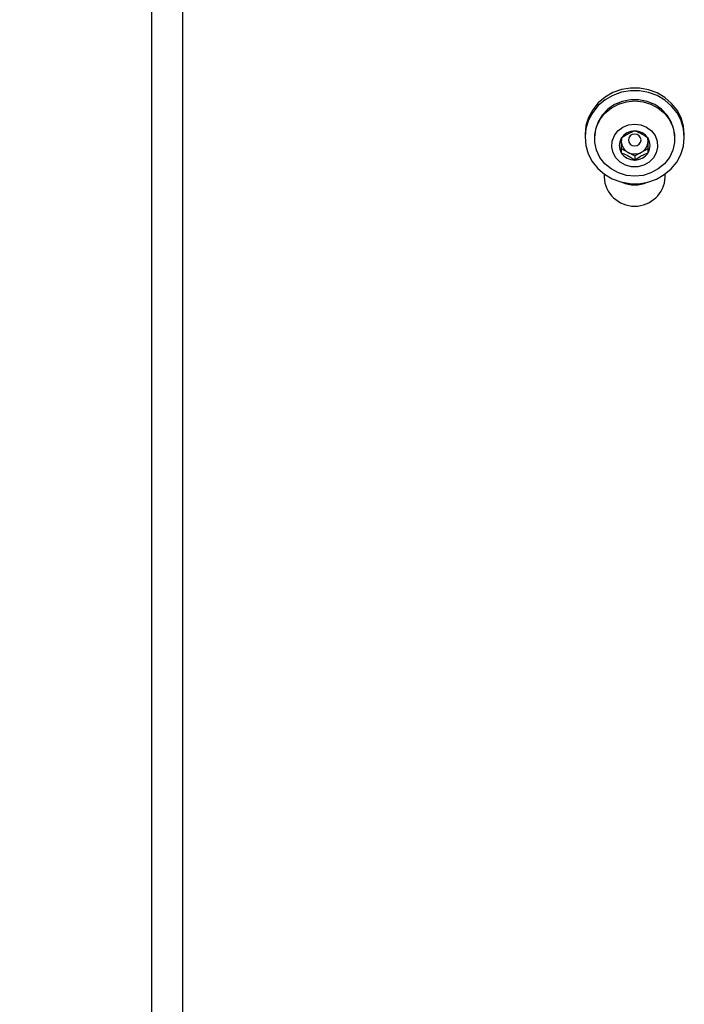
# Model space of a CAD drawing. Units: inches. Extents: x 0.5 to 17.3, y 0.1 to 10.6.
# Drawn here: x 1.9 to 2.1, y 8 to 8.3 of the extents above; entities that cross this region are included whole.
import ezdxf

# ---------------------------------------------------------------- set-up
doc = ezdxf.new("R2010")
doc.units = ezdxf.units.IN
doc.header["$MEASUREMENT"] = 0
doc.layers.add('FORMAT', color=7, linetype='Continuous')
doc.styles.add('SLDTEXTSTYLE0', font='TXT', dxfattribs={"width": 0.7})
doc.dimstyles.new('SLDDIMSTYLE0', dxfattribs={"dimtxt": 0.08089192708333333, "dimasz": 0.09375000000000001, "dimexe": 0, "dimexo": 0.0625, "dimgap": 0.02022298177083333, "dimtad": 0, "dimlfac": 30, "dimrnd": 1e-09, "dimzin": 4, "dimdsep": 46, "dimtxsty": 'SLDTEXTSTYLE0', "dimsah": 1, "dimcen": 0.09, "dimadec": 0, "dimazin": 1, "dimtfac": 1, "dimtofl": 0, "dimtmove": 0, "dimatfit": 3, "dimfxl": 0, "dimfrac": 2, "dimtolj": 1, "dimtzin": 12, "dimarcsym": 0})
doc.dimstyles.new('SLDDIMSTYLE1', dxfattribs={"dimtxt": 0.08089192708333333, "dimasz": 0.09375000000000001, "dimexe": 0, "dimexo": 0.0625, "dimgap": 0.02022298177083333, "dimtad": 0, "dimlfac": 30, "dimrnd": 1e-09, "dimzin": 12, "dimdsep": 46, "dimtxsty": 'SLDTEXTSTYLE0', "dimsah": 1, "dimcen": 0.09, "dimadec": 0, "dimazin": 3, "dimtfac": 1, "dimtofl": 0, "dimtmove": 0, "dimatfit": 3, "dimfxl": 0, "dimfrac": 2, "dimtolj": 1, "dimtzin": 12, "dimarcsym": 0})

# ---------------------------------------------------------------- blocks, each defined once
blk = doc.blocks.new('_D_2')
at = {"layer": 'FORMAT', "color": 7}
for p, q in [((1.906385871782966, 9.000252433386732), (1.193131278607103, 9.000252433386732)), ((1.318131278607103, 9.000252433386732), (1.318131278607103, 6.298406663105039)), ((1.318131278607102, 6.175761782251859), (1.318131278607102, 6.200935394777473)), ((1.318131278607102, 6.200935394777473), (1.446680661093666, 6.200935394777473)), ((1.446680661093666, 6.200935394777473), (1.446680661093666, 6.175761782251859)), ((1.318131278607102, 5.548138292611969), (1.318131278607102, 5.522964680086356)), ((1.446680661093666, 5.522964680086356), (1.446680661093666, 5.548138292611969)), ((1.318131278607102, 5.522964680086356), (1.446680661093666, 5.522964680086356)), ((1.318131278607103, 2.723647641477101), (1.318131278607103, 5.425493411758793)), ((2.029719205116297, 2.723647641477101), (1.193131278607103, 2.723647641477101))]:
    blk.add_line(p, q, dxfattribs=at)
for points in [[(1.318131278607103, 9.000252433386732), (1.302506278607103, 8.906502433386732), (1.333756278607103, 8.906502433386732)], [(1.318131278607103, 2.723647641477101), (1.333756278607103, 2.817397641477101), (1.302506278607103, 2.817397641477101)]]:
    blk.add_solid(points, dxfattribs=at)
at = {"layer": 'FORMAT', "color": 7, "char_height": 0.08333333333333333, "attachment_point": 1, "rotation": 90, "style": 'SLDTEXTSTYLE0'}
for s, insert in [('4782.77mm', (1.339258349446002, 5.548138292611969)), ('188.30in', (1.19392656166455, 5.630854348735697))]:
    blk.add_mtext(s, dxfattribs=dict(at, insert=insert))
blk = doc.blocks.new('_D_4')
at = {"layer": 'FORMAT', "color": 7}
for p, q in [((2.029719205116296, 9.834514906220752), (0.7845663449826649, 9.834514906220752)), ((0.9095663449826649, 9.834514906220752), (0.9095663449826646, 6.699704566188715)), ((0.9095663449826658, 6.577059685335539), (0.9095663449826658, 6.602233297861153)), ((0.9095663449826658, 6.602233297861153), (1.03811572746923, 6.602233297861153)), ((1.03811572746923, 6.602233297861153), (1.03811572746923, 6.577059685335539)), ((0.9095663449826658, 5.949436195695649), (0.9095663449826658, 5.924262583170036)), ((1.03811572746923, 5.924262583170036), (1.03811572746923, 5.949436195695649)), ((0.9095663449826658, 5.924262583170036), (1.03811572746923, 5.924262583170036)), ((0.9095663449826643, 2.691980974810434), (0.9095663449826646, 5.826791314842471)), ((2.029719205116296, 2.691980974810434), (0.7845663449826643, 2.691980974810434))]:
    blk.add_line(p, q, dxfattribs=at)
for points in [[(0.9095663449826649, 9.834514906220752), (0.8939413449826649, 9.740764906220752), (0.9251913449826649, 9.740764906220752)], [(0.9095663449826643, 2.691980974810434), (0.9251913449826643, 2.785730974810434), (0.8939413449826643, 2.785730974810434)]]:
    blk.add_solid(points, dxfattribs=at)
at = {"layer": 'FORMAT', "color": 7, "char_height": 0.08333333333333333, "attachment_point": 1, "rotation": 90, "style": 'SLDTEXTSTYLE0'}
for s, insert in [('5442.61mm', (0.930693415821566, 5.949436195695649)), ('214.28in', (0.7853616280401133, 6.032152251819377))]:
    blk.add_mtext(s, dxfattribs=dict(at, insert=insert))

msp = doc.modelspace()

# ---------------------------------------------------------------- linework, layer by layer
at = {"color": 7, "linetype": 'Continuous', "lineweight": 25}
for p, q in [((1.948052528562455, 7.50457486452247), (1.948052528562455, 8.992421627011929)), ((1.956385836739813, 8.989571555047315), (1.956385836739813, 7.501724792557855)), ((2.066185883875854, 8.24943205186868), (2.066185883875854, 8.2486908266536)), ((2.068785882284895, 8.2486908266536), (2.068785882284895, 8.24833757917879)), ((2.09065257367901, 8.24833757917879), (2.09065257367901, 8.2486908266536)), ((2.093252532977392, 8.2486908266536), (2.093252532977392, 8.24943205186868)), ((2.076073371432531, 8.24557855682903), (2.077896319262572, 8.244589526476613)), ((2.081542136701333, 8.244589526476613), (2.083365006310054, 8.24557855682903)), ((2.077896319262572, 8.244589526476613), (2.079719188871293, 8.243600496124198)), ((2.079719188871293, 8.243600496124198), (2.081542136701333, 8.244589526476613)), ((2.079719188871293, 8.243600496124198), (2.079719188871293, 8.242466287004458)), ((2.071385880693936, 8.238670675740572), (2.071385880693936, 8.23781743759725)), ((2.088052575269969, 8.23781743759725), (2.088052575269969, 8.238670675740572))]:
    msp.add_line(p, q, dxfattribs=at)
at = {"color": 7, "linetype": 'Continuous', "lineweight": 25, "flags": 128}
for points in [[(2.093252532977392, 8.24943205186868), (2.093039066998924, 8.2516816969917), (2.092372386700472, 8.253943231755146), (2.091274746047177, 8.25605145273413), (2.08978361305065, 8.25793377054499), (2.087949792457325, 8.259526982362294), (2.085835626658126, 8.260776333263019), (2.083513235708807, 8.261639270849845), (2.081061623141156, 8.26208638390698), (2.078564251102121, 8.262102653941248), (2.076106302607664, 8.261687455182104), (2.073771318026049, 8.26085518035217), (2.071638848438297, 8.259633676240867), (2.06978163967071, 8.258064556589694), (2.068262738106079, 8.256201637665848), (2.067134082699958, 8.254108435180035), (2.066433923677144, 8.251855661204273), (2.066186196761128, 8.249520285516065)], [(2.066186196761128, 8.248779373186258), (2.066399349854321, 8.246441181530582), (2.067066030152773, 8.244179646767135), (2.068163631695409, 8.242071425788149), (2.069654764691936, 8.24018910797729), (2.071488585285261, 8.238595896159987), (2.07360275108446, 8.237346545259262), (2.075925142033779, 8.236483607672435), (2.078376754601431, 8.236036494615302), (2.080874126640464, 8.236020224581031), (2.083332153356241, 8.236435423340176), (2.085667137937856, 8.237267698170111), (2.087799529304289, 8.238489202281412), (2.089656816293195, 8.240058321932587), (2.091175639636508, 8.241921240856431), (2.092304334153288, 8.244014443342245), (2.093004493176102, 8.246267217318008), (2.093252220092117, 8.248602593006215), (2.093039066998924, 8.250940784661893), (2.092372386700472, 8.25320231942534), (2.091274746047177, 8.255310227519049), (2.08978361305065, 8.257192858215184), (2.087949792457325, 8.258785757147212), (2.085835626658126, 8.260035108047937), (2.083513235708807, 8.260898045634764), (2.081061623141156, 8.261345471577172), (2.078564251102121, 8.261361741611443), (2.076106302607664, 8.260946542852297), (2.073771318026049, 8.26011395513709), (2.071638848438297, 8.258892451025787), (2.06978163967071, 8.257323644259888), (2.068262738106079, 8.255460725336041), (2.067134082699958, 8.253367209964953), (2.066433923677144, 8.251114748874466), (2.066186196761128, 8.248779373186258)], [(2.09065257367901, 8.2486908266536), (2.090413607550678, 8.250826894422007), (2.089707269043694, 8.25286972237864), (2.088564455578906, 8.254729825335016), (2.087034994136264, 8.25632585311979), (2.085185842164492, 8.25758834520204), (2.083097802285707, 8.258461920888196), (2.0808620805574, 8.258908721060056), (2.078576375406505, 8.258908721060056), (2.076340653678198, 8.258461920888196), (2.074252535578094, 8.25758834520204), (2.072403383606322, 8.25632585311979), (2.07087392216368, 8.254729825335016), (2.069731108698892, 8.25286972237864), (2.069024770191908, 8.250826894422007), (2.068785882284895, 8.2486908266536), (2.068785882284895, 8.2486908266536)], [(2.079719188871293, 8.258611480049366), (2.081992378611211, 8.258386828422339), (2.084166227276504, 8.257723198755311), (2.086145695965068, 8.256649376493531), (2.08784427189853, 8.255211981542883), (2.089187723045534, 8.253474529614078), (2.090117461638448, 8.251512426058243), (2.09059265614896, 8.24941140144057), (2.09059265614896, 8.247263444031734), (2.090117461638448, 8.245162732299335), (2.089187723045534, 8.243200628743502), (2.08784427189853, 8.24146286392942), (2.086145695965068, 8.240025781864048), (2.084166227276504, 8.238951646716993), (2.081992378611211, 8.238288017049966), (2.079719188871293, 8.238063678308214), (2.077445999131375, 8.238288017049966), (2.075272228687401, 8.238951646716993), (2.073292759998837, 8.240025781864048), (2.071594184065375, 8.24146286392942), (2.070250654697052, 8.243200628743502), (2.069320994325457, 8.245162732299335), (2.068845799814945, 8.247263444031734), (2.068845799814945, 8.24941140144057), (2.069320994325457, 8.251512426058243), (2.070250654697052, 8.253474529614078), (2.071594184065375, 8.255211981542883), (2.073292759998837, 8.256649376493531), (2.075272228687401, 8.257723198755311), (2.077445999131375, 8.258386828422339), (2.079719188871293, 8.258611480049366)], [(2.079719188871293, 8.252295265014821), (2.081405405836415, 8.25207749686383), (2.08296662513441, 8.251440149559853), (2.084286922771108, 8.250430781664603), (2.085268522098255, 8.249124172758659), (2.085838442625596, 8.24761700439182), (2.085954601283721, 8.24602128949232), (2.085608315506266, 8.244455298693891), (2.084825241885733, 8.243035425318611), (2.083663498861843, 8.24186648593341), (2.082209208106378, 8.241035462644573), (2.080570236817692, 8.240603680965886), (2.078868140924894, 8.240603680965886), (2.077229169636208, 8.241035462644573), (2.075774878880743, 8.24186648593341), (2.074613135856853, 8.243035425318611), (2.07383006223632, 8.244455298693891), (2.073483776458865, 8.24602128949232), (2.07359993511699, 8.24761700439182), (2.074169933865649, 8.249124172758659), (2.075151454971478, 8.250430781664603), (2.076471830829495, 8.251440149559853), (2.078032971906171, 8.25207749686383), (2.079719188871293, 8.252295265014821)], [(2.076145960816195, 8.248236830120428), (2.076104581738654, 8.248003730590991), (2.076073371432531, 8.247556617533858)], [(2.081450148430656, 8.247934582945348), (2.081318423730129, 8.248557224641427), (2.080943196064791, 8.249084749214084), (2.080381645218541, 8.249437370918345), (2.079719188871293, 8.249561273487013), (2.079056810745364, 8.249437370918345), (2.078495259899114, 8.249084749214084), (2.078120032233776, 8.248557224641427), (2.07798822931193, 8.247934582945348), (2.078120032233776, 8.247312254134542), (2.078495259899114, 8.246784416676611), (2.079056810745364, 8.246431794972349), (2.079719188871293, 8.246308205288956), (2.080381645218541, 8.246431794972349), (2.080943196064791, 8.246784416676611), (2.081318423730129, 8.247312254134542), (2.081450148430656, 8.247934582945348)]]:
    msp.add_lwpolyline(points, dxfattribs=at)
at = {"color": 7, "linetype": 'Continuous', "lineweight": 25}
for centre, radius, start, end in [((2.079672735657877, 8.246114953167966), 0.004263516843898298, 89.37572060013706, 147.5889135826768), ((2.079765675265975, 8.246115014325259), 0.004263456051897231, 32.41063157221727, 90.624734244963), ((2.079264842381888, 8.24642225197148), 0.003754676030096705, 148.2115628901527, 211.7884371098481), ((2.080126487763638, 8.247555137192514), 0.003238518884751505, 0.02619015582658642, 17.94908444058804), ((2.080173708723374, 8.24642225197148), 0.003754528673102727, 328.2101692341024, 31.78983076589842), ((2.079469024859672, 8.247599324339147), 0.0033959219762047, 180.7205654957358, 242.4116431039868), ((2.079969347748706, 8.247599286031198), 0.003395926628465902, 297.5899026810376, 359.2800818709182), ((2.079672735657871, 8.246729550774987), 0.004263516843890893, 212.4110864173051, 270.6242793999424), ((2.079719227981952, 8.247974401584072), 0.003844525418343629, 241.695522070683, 298.3044779293245), ((2.079765675265981, 8.246729489617694), 0.004263456051889827, 269.3752657549592, 327.5893684278024), ((2.079719227981952, 8.23821826136507), 0.00834298128462126, 182.7537343399834, 357.2462656600182), ((2.079719188871293, 8.244486313609471), 0.008801247681040488, 246.7508276105678, 293.2491723894365)]:
    msp.add_arc(centre, radius, start, end, dxfattribs=at)
for points, knots in [([(2.079719188871293, 8.250378216938502), (2.079197272114677, 8.250180413861447), (2.078304225158288, 8.24984195483769), (2.077005923757822, 8.249072768199968), (2.076359788524664, 8.248606737203227), (2.076073371432531, 8.248400156233672)], [0, 0, 0, 0, 0.4391203393878711, 0.7513747692667779, 1, 1, 1, 1]), ([(2.083365006310054, 8.248400156233672), (2.082843081511486, 8.248768736840233), (2.081950009078709, 8.24939941999589), (2.080651777262595, 8.250038811801437), (2.080005610771871, 8.250273976884335), (2.079719188871293, 8.250378216938502)], [0, 0, 0, 0, 0.4391187587977601, 0.7513819218269677, 1, 1, 1, 1]), ([(2.076073371432531, 8.248400156233672), (2.076073371432531, 8.248219060884098), (2.076073371432532, 8.24771004245501), (2.076073371432532, 8.246667848109892), (2.076073371432531, 8.245447905071495), (2.076073371432531, 8.244708555692458), (2.076073371432531, 8.244444347709287)], [0, 0, 0, 0, 0.175131811942718, 0.4922562617312509, 0.8185567569820638, 0.9999999999999999, 0.9999999999999999, 0.9999999999999999, 0.9999999999999999]), ([(2.083365006310054, 8.244444347709287), (2.083365006310054, 8.244708555692458), (2.083365006310054, 8.245447905071492), (2.083365006310054, 8.246667848109894), (2.083365006310054, 8.24771004245501), (2.083365006310054, 8.248219060884098), (2.083365006310054, 8.248400156233672)], [0, 0, 0, 0, 0.1814432430179362, 0.5077437382687491, 0.824868188057282, 1, 1, 1, 1]), ([(2.076073371432531, 8.244444347709287), (2.076595320025199, 8.244246555117742), (2.077488390651488, 8.243908125709009), (2.078786648869432, 8.243138877763137), (2.079432770122141, 8.242672865385448), (2.079719188871293, 8.242466287004458)], [0, 0, 0, 0, 0.4391354040102481, 0.7513746292153183, 1, 1, 1, 1]), ([(2.079719188871293, 8.242466287004458), (2.080241146846975, 8.242834860397242), (2.081134247341952, 8.243465510937837), (2.08243242520193, 8.244104955914679), (2.083078582069987, 8.244340110087476), (2.083365006310054, 8.244444347709287)], [0, 0, 0, 0, 0.4391332867034635, 0.7513826284657191, 1, 1, 1, 1])]:
    msp.add_open_spline(points, degree=3, knots=knots, dxfattribs=at)

# ---------------------------------------------------------------- dimensions: what is measured, and where the dimension line sits
at = {"layer": 'FORMAT', "color": 7}
for base, p1, p2, dimstyle, picture, middle in [((0.9095663449826661, 9.834514906220752), (2.079719205116296, 2.691980974810434), (2.079719205116296, 9.834514906220752), 'SLDDIMSTYLE1', '_D_4', (0.9095663449826658, 6.263247940515593)), ((1.318131278607105, 9.000252433386732), (2.079719205116297, 2.723647641477101), (1.956385871782967, 9.000252433386732), 'SLDDIMSTYLE0', '_D_2', (1.318131278607105, 5.861950037431916))]:
    dim = msp.add_linear_dim(base=base, p1=p1, p2=p2, angle=90.0000000000002, dimstyle=dimstyle, dxfattribs=at)
    dim.commit()
    dim.dimension.update_dxf_attribs({"geometry": picture, "text_midpoint": middle, "dimtype": 160})

doc.saveas('drawing.dxf')
